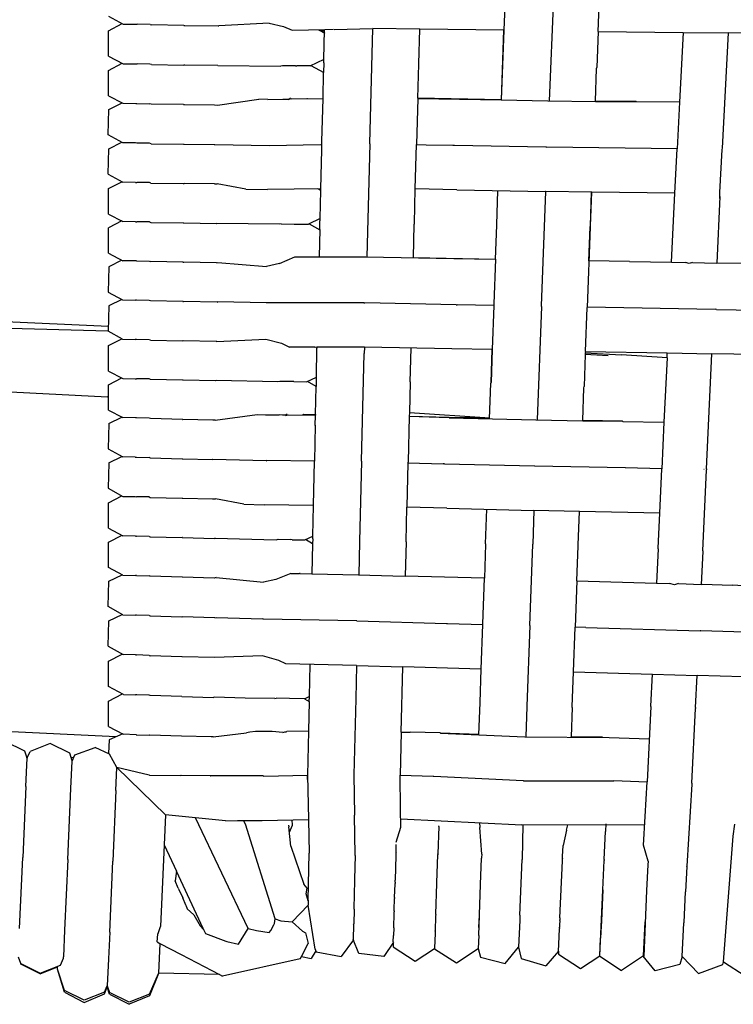
# Model space of a CAD drawing. Units: metres. Extents: x 2.06 to 8.35, y -1.77 to 2.31.
# Drawn here: x 7.36 to 7.48, y 1.06 to 1.23 of the extents above; entities that cross this region are included whole.
import ezdxf

# ---------------------------------------------------------------- set-up
doc = ezdxf.new("R2010")
doc.units = ezdxf.units.M
doc.layers.add('MOB_02', color=2, linetype='Continuous')

# ---------------------------------------------------------------- blocks, each defined once
blk = doc.blocks.new('4615CM_VISTA_02')
for p, q in [((-0.0718, 0.80694), (-0.07208, 0.79946)), ((-0.06442, 0.7876), (-0.06364, 0.80678)), ((-0.05624, 0.79927), (-0.05597, 0.80669)), ((-0.13855, 0.80181), (-0.13608, 0.80049)), ((-0.13854, 0.79937), (-0.13622, 0.80057)), ((-0.13608, 0.80049), (-0.13392, 0.80046)), ((-0.13392, 0.80046), (-0.13371, 0.80046)), ((-0.13156, 0.80043), (-0.13371, 0.80046)), ((-0.13156, 0.80043), (-0.13129, 0.80035)), ((-0.11152, 0.80067), (-0.11999, 0.80019)), ((-0.11152, 0.80067), (-0.10912, 0.8001)), ((-0.13853, 0.79511), (-0.13854, 0.79937)), ((-0.12585, 0.80028), (-0.13129, 0.80035)), ((-0.12585, 0.80028), (-0.12569, 0.80028)), ((-0.12569, 0.80028), (-0.12012, 0.80022)), ((-0.12012, 0.80022), (-0.11999, 0.80019)), ((-0.10912, 0.8001), (-0.10768, 0.79945)), ((-0.10768, 0.79945), (-0.10219, 0.79957)), ((-0.10324, 0.79954), (-0.10221, 0.79897)), ((-0.1022, 0.79932), (-0.10278, 0.79929)), ((-0.10234, 0.79463), (-0.10222, 0.79947)), ((-0.10222, 0.79947), (-0.10219, 0.79957)), ((-0.10219, 0.79957), (-0.10075, 0.79962)), ((-0.10064, 0.7996), (-0.09414, 0.79974)), ((-0.09465, 0.78046), (-0.09414, 0.79974)), ((-0.09414, 0.79974), (-0.0941, 0.79974)), ((-0.08624, 0.79963), (-0.0941, 0.79974)), ((-0.08639, 0.79385), (-0.08624, 0.79963)), ((-0.07213, 0.79946), (-0.08624, 0.79963)), ((-0.07213, 0.79946), (-0.07256, 0.7878)), ((-0.07252, 0.78775), (-0.07208, 0.79946)), ((-0.07213, 0.79946), (-0.07208, 0.79946)), ((-0.05624, 0.79927), (-0.05649, 0.79322)), ((-0.05628, 0.79927), (-0.05624, 0.79927)), ((-0.05624, 0.79927), (-0.042, 0.7991)), ((-0.042, 0.7991), (-0.04259, 0.78737)), ((-0.042, 0.7991), (-0.03436, 0.79902)), ((-0.03539, 0.77968), (-0.03436, 0.79902)), ((-0.02636, 0.79893), (-0.03436, 0.79902)), ((-0.13854, 0.79272), (-0.13624, 0.79391)), ((-0.13853, 0.79511), (-0.13609, 0.79384)), ((-0.13609, 0.79384), (-0.13394, 0.7938)), ((-0.13394, 0.7938), (-0.13373, 0.7938)), ((-0.10467, 0.79347), (-0.10231, 0.79462)), ((-0.10236, 0.79401), (-0.1024, 0.79236)), ((-0.10236, 0.79401), (-0.10233, 0.79404)), ((-0.10233, 0.79404), (-0.10234, 0.79463)), ((-0.08641, 0.79376), (-0.08639, 0.79385)), ((-0.13853, 0.78846), (-0.13854, 0.79272)), ((-0.13158, 0.79377), (-0.13373, 0.7938)), ((-0.13132, 0.79369), (-0.13158, 0.79377)), ((-0.13132, 0.79369), (-0.12588, 0.79362)), ((-0.12572, 0.79362), (-0.12588, 0.79362)), ((-0.12018, 0.79355), (-0.12572, 0.79362)), ((-0.12016, 0.79356), (-0.12018, 0.79355)), ((-0.12016, 0.79356), (-0.10957, 0.79343)), ((-0.10928, 0.79351), (-0.10957, 0.79343)), ((-0.10709, 0.79349), (-0.10928, 0.79351)), ((-0.10709, 0.79349), (-0.10687, 0.79349)), ((-0.10467, 0.79347), (-0.10687, 0.79349)), ((-0.10453, 0.79354), (-0.10237, 0.79235)), ((-0.10248, 0.78802), (-0.1024, 0.79236)), ((-0.08655, 0.78803), (-0.08641, 0.79376)), ((-0.05672, 0.78757), (-0.05653, 0.79303)), ((-0.05653, 0.79303), (-0.05649, 0.79322)), ((-0.13853, 0.78846), (-0.13611, 0.78719)), ((-0.13849, 0.78616), (-0.13625, 0.78727)), ((-0.13611, 0.78719), (-0.13396, 0.78716)), ((-0.12023, 0.78688), (-0.11328, 0.78789)), ((-0.11174, 0.78786), (-0.11328, 0.78789)), ((-0.11174, 0.78786), (-0.10926, 0.78791)), ((-0.10926, 0.78791), (-0.10899, 0.78789)), ((-0.10899, 0.78789), (-0.10882, 0.78791)), ((-0.10882, 0.78791), (-0.10812, 0.78793)), ((-0.10882, 0.78791), (-0.10825, 0.78783)), ((-0.10796, 0.78805), (-0.10825, 0.78783)), ((-0.1078, 0.78793), (-0.10825, 0.78783)), ((-0.1078, 0.78793), (-0.10248, 0.78802)), ((-0.10518, 0.78798), (-0.10512, 0.78802)), ((-0.10266, 0.78076), (-0.10248, 0.78802)), ((-0.08657, 0.788), (-0.08678, 0.78028)), ((-0.08655, 0.78803), (-0.08657, 0.788)), ((-0.08657, 0.788), (-0.07256, 0.78775)), ((-0.07256, 0.7878), (-0.08655, 0.78803)), ((-0.07256, 0.7878), (-0.07256, 0.78775)), ((-0.07256, 0.78775), (-0.06473, 0.78761)), ((-0.06473, 0.78761), (-0.05672, 0.78752)), ((-0.05676, 0.78752), (-0.05672, 0.78757)), ((-0.04985, 0.78747), (-0.05672, 0.78757)), ((-0.05672, 0.78757), (-0.05672, 0.78752)), ((-0.05672, 0.78752), (-0.04985, 0.78747)), ((-0.04985, 0.78747), (-0.0498, 0.78744)), ((-0.04259, 0.78737), (-0.0498, 0.78744)), ((-0.04259, 0.78737), (-0.04298, 0.77957)), ((-0.13858, 0.7819), (-0.13849, 0.78616)), ((-0.13396, 0.78716), (-0.13375, 0.78716)), ((-0.13375, 0.78716), (-0.1316, 0.78712)), ((-0.13134, 0.78704), (-0.1316, 0.78712)), ((-0.12591, 0.78697), (-0.13134, 0.78704)), ((-0.12591, 0.78697), (-0.12576, 0.78697)), ((-0.12576, 0.78697), (-0.12072, 0.78691)), ((-0.12072, 0.78691), (-0.12023, 0.78688)), ((-0.13613, 0.78056), (-0.13858, 0.7819)), ((-0.13849, 0.77954), (-0.13627, 0.78064)), ((-0.10269, 0.78026), (-0.10266, 0.78076)), ((-0.13858, 0.77528), (-0.13849, 0.77954)), ((-0.13398, 0.78053), (-0.13613, 0.78056)), ((-0.13377, 0.78052), (-0.13398, 0.78053)), ((-0.13163, 0.78049), (-0.13377, 0.78052)), ((-0.13138, 0.78041), (-0.13163, 0.78049)), ((-0.13138, 0.78041), (-0.12595, 0.78034)), ((-0.12595, 0.78034), (-0.1258, 0.78033)), ((-0.1258, 0.78033), (-0.12077, 0.78026)), ((-0.12077, 0.78026), (-0.12066, 0.78026)), ((-0.12066, 0.78026), (-0.1115, 0.78011)), ((-0.1115, 0.78011), (-0.11147, 0.78012)), ((-0.11147, 0.78012), (-0.10294, 0.78026)), ((-0.10294, 0.78026), (-0.10269, 0.78023)), ((-0.10285, 0.77284), (-0.10269, 0.77937)), ((-0.10269, 0.78023), (-0.10269, 0.78026)), ((-0.10269, 0.78023), (-0.10267, 0.78026)), ((-0.10269, 0.77923), (-0.10269, 0.78023)), ((-0.09465, 0.78041), (-0.09515, 0.76139)), ((-0.09465, 0.78041), (-0.09465, 0.78046)), ((-0.08699, 0.7728), (-0.08678, 0.78028)), ((-0.08678, 0.78028), (-0.08516, 0.78024)), ((-0.08516, 0.78024), (-0.08066, 0.78015)), ((-0.08066, 0.78015), (-0.08038, 0.78015)), ((-0.08038, 0.78015), (-0.06503, 0.77987)), ((-0.06503, 0.77987), (-0.06486, 0.77983)), ((-0.04298, 0.77957), (-0.06486, 0.77983)), ((-0.04335, 0.77212), (-0.04298, 0.77957)), ((-0.03579, 0.7722), (-0.03542, 0.77941)), ((-0.03542, 0.77941), (-0.03539, 0.77968)), ((-0.13858, 0.77528), (-0.13614, 0.77395)), ((-0.13854, 0.77286), (-0.13628, 0.77403)), ((-0.13853, 0.7686), (-0.13854, 0.77286)), ((-0.134, 0.77391), (-0.13614, 0.77395)), ((-0.134, 0.77391), (-0.13379, 0.77391)), ((-0.13164, 0.77387), (-0.13379, 0.77391)), ((-0.1314, 0.77379), (-0.13164, 0.77387)), ((-0.1314, 0.77379), (-0.12597, 0.77371)), ((-0.12597, 0.77371), (-0.12583, 0.77371)), ((-0.1207, 0.77364), (-0.12583, 0.77371)), ((-0.1207, 0.77364), (-0.12028, 0.77365)), ((-0.11546, 0.77277), (-0.12028, 0.77365)), ((-0.11546, 0.77277), (-0.11181, 0.77271)), ((-0.10285, 0.77284), (-0.11181, 0.77271)), ((-0.10285, 0.77254), (-0.10337, 0.77283)), ((-0.10299, 0.76783), (-0.10288, 0.77255)), ((-0.10288, 0.77255), (-0.10285, 0.77284)), ((-0.08713, 0.76699), (-0.08699, 0.7728)), ((-0.08002, 0.77266), (-0.08699, 0.7728)), ((-0.08002, 0.77266), (-0.06512, 0.77238)), ((-0.0733, 0.76676), (-0.07309, 0.77253)), ((-0.0733, 0.76676), (-0.07313, 0.77253)), ((-0.06577, 0.7532), (-0.06503, 0.77239)), ((-0.06503, 0.77239), (-0.06512, 0.77238)), ((-0.05737, 0.77228), (-0.06503, 0.77239)), ((-0.05756, 0.76663), (-0.05734, 0.77228)), ((-0.05756, 0.76663), (-0.05737, 0.77228)), ((-0.05734, 0.77228), (-0.05737, 0.77228)), ((-0.04335, 0.77212), (-0.05734, 0.77228)), ((-0.04392, 0.7605), (-0.04335, 0.77212)), ((-0.03582, 0.77154), (-0.03631, 0.76036)), ((-0.03584, 0.77119), (-0.03579, 0.7722)), ((-0.13628, 0.76743), (-0.13854, 0.76626)), ((-0.13853, 0.7686), (-0.13614, 0.76736)), ((-0.134, 0.76731), (-0.13614, 0.76736)), ((-0.10297, 0.76784), (-0.10494, 0.76689)), ((-0.10303, 0.76597), (-0.103, 0.76746)), ((-0.103, 0.76746), (-0.10298, 0.76753)), ((-0.10298, 0.76753), (-0.10299, 0.76783)), ((-0.13853, 0.762), (-0.13854, 0.76626)), ((-0.134, 0.76731), (-0.1338, 0.76731)), ((-0.13165, 0.76727), (-0.1338, 0.76731)), ((-0.13165, 0.76727), (-0.13141, 0.7672)), ((-0.13141, 0.7672), (-0.12599, 0.76711)), ((-0.12599, 0.76711), (-0.12586, 0.76711)), ((-0.12586, 0.76711), (-0.12037, 0.76702)), ((-0.12037, 0.76702), (-0.12032, 0.76703)), ((-0.10982, 0.76687), (-0.12032, 0.76703)), ((-0.10952, 0.76695), (-0.10982, 0.76687)), ((-0.10952, 0.76695), (-0.10734, 0.76692)), ((-0.10734, 0.76692), (-0.10712, 0.76692)), ((-0.10712, 0.76692), (-0.10494, 0.76689)), ((-0.1048, 0.76696), (-0.10301, 0.76596)), ((-0.10303, 0.76597), (-0.10312, 0.76139)), ((-0.08728, 0.76131), (-0.08715, 0.76686)), ((-0.08715, 0.76686), (-0.08713, 0.76699)), ((-0.07334, 0.76672), (-0.07354, 0.76104)), ((-0.07334, 0.76672), (-0.0733, 0.76676)), ((-0.0576, 0.76646), (-0.05813, 0.75292)), ((-0.0578, 0.76074), (-0.0576, 0.76646)), ((-0.0576, 0.76646), (-0.05756, 0.76663)), ((-0.13853, 0.762), (-0.13615, 0.76076)), ((-0.13629, 0.76083), (-0.13849, 0.75974)), ((-0.13401, 0.76072), (-0.13615, 0.76076)), ((-0.10982, 0.7603), (-0.10722, 0.76139)), ((-0.10722, 0.76139), (-0.09529, 0.7614)), ((-0.09529, 0.7614), (-0.0805, 0.76112)), ((-0.0873, 0.76125), (-0.08728, 0.76131)), ((-0.08728, 0.76131), (-0.07354, 0.76104)), ((-0.0805, 0.76112), (-0.07354, 0.76104)), ((-0.07351, 0.76101), (-0.07378, 0.75351)), ((-0.07354, 0.76104), (-0.07351, 0.76101)), ((-0.07351, 0.76104), (-0.07354, 0.76104)), ((-0.0578, 0.76074), (-0.05782, 0.76074)), ((-0.051, 0.76062), (-0.0578, 0.76074)), ((-0.13849, 0.75974), (-0.13857, 0.75548)), ((-0.13381, 0.76071), (-0.13401, 0.76072)), ((-0.13381, 0.76071), (-0.13167, 0.76067)), ((-0.13167, 0.76067), (-0.13143, 0.7606)), ((-0.12602, 0.76051), (-0.13143, 0.7606)), ((-0.12602, 0.76051), (-0.1259, 0.76051)), ((-0.12041, 0.76041), (-0.1259, 0.76051)), ((-0.12041, 0.76041), (-0.12014, 0.76046)), ((-0.12014, 0.76046), (-0.112, 0.7598)), ((-0.10982, 0.7603), (-0.112, 0.7598)), ((-0.05098, 0.76062), (-0.051, 0.76062)), ((-0.05098, 0.76062), (-0.04392, 0.7605)), ((-0.04392, 0.7605), (-0.04158, 0.76046)), ((-0.04095, 0.76027), (-0.04158, 0.76046)), ((-0.04042, 0.76043), (-0.04095, 0.76027)), ((-0.04042, 0.76043), (-0.03638, 0.76036)), ((-0.03021, 0.76026), (-0.03638, 0.76036)), ((-0.13857, 0.75548), (-0.13616, 0.75417)), ((-0.13629, 0.75424), (-0.13849, 0.75316)), ((-0.13616, 0.75417), (-0.13402, 0.75412)), ((-0.13382, 0.75412), (-0.13402, 0.75412)), ((-0.13169, 0.75407), (-0.13382, 0.75412)), ((-0.13849, 0.75316), (-0.13858, 0.7489)), ((-0.13146, 0.754), (-0.13169, 0.75407)), ((-0.12605, 0.7539), (-0.13146, 0.754)), ((-0.12605, 0.7539), (-0.12593, 0.7539)), ((-0.12029, 0.7538), (-0.12593, 0.7539)), ((-0.12029, 0.7538), (-0.12018, 0.75383)), ((-0.11205, 0.75369), (-0.12018, 0.75383)), ((-0.09561, 0.7537), (-0.11205, 0.75369)), ((-0.09561, 0.7537), (-0.09547, 0.75366)), ((-0.0801, 0.75337), (-0.09547, 0.75366)), ((-0.0801, 0.75337), (-0.07997, 0.75336)), ((-0.07377, 0.75326), (-0.07997, 0.75336)), ((-0.07377, 0.75326), (-0.07405, 0.74582)), ((-0.07378, 0.75351), (-0.07377, 0.75326)), ((-0.06577, 0.75306), (-0.06648, 0.73402)), ((-0.06577, 0.75306), (-0.06577, 0.7532)), ((-0.05839, 0.74553), (-0.05813, 0.75292)), ((-0.05812, 0.75301), (-0.03659, 0.75262)), ((-0.03638, 0.75256), (-0.03659, 0.75262)), ((-0.03638, 0.75256), (-0.015, 0.75217)), ((-0.13858, 0.7489), (-0.15774, 0.74942)), ((-0.13856, 0.74972), (-0.15714, 0.75056)), ((-0.13616, 0.74758), (-0.13858, 0.7489)), ((-0.13854, 0.74649), (-0.1363, 0.74765)), ((-0.13616, 0.74758), (-0.13403, 0.74753)), ((-0.13383, 0.74753), (-0.13403, 0.74753)), ((-0.1317, 0.74748), (-0.13383, 0.74753)), ((-0.12034, 0.74718), (-0.11211, 0.74759)), ((-0.11211, 0.74759), (-0.10946, 0.74689)), ((-0.13853, 0.74223), (-0.13854, 0.74649)), ((-0.13147, 0.74741), (-0.1317, 0.74748)), ((-0.13147, 0.74741), (-0.12607, 0.7473)), ((-0.12596, 0.7473), (-0.12607, 0.7473)), ((-0.12043, 0.7472), (-0.12596, 0.7473)), ((-0.12034, 0.74718), (-0.12043, 0.7472)), ((-0.10946, 0.74689), (-0.1081, 0.74625)), ((-0.10387, 0.74624), (-0.1081, 0.74625)), ((-0.10383, 0.7462), (-0.10387, 0.74624)), ((-0.10352, 0.74624), (-0.10383, 0.7462)), ((-0.10361, 0.74118), (-0.1035, 0.74608)), ((-0.10357, 0.7461), (-0.10348, 0.7461)), ((-0.10352, 0.74624), (-0.10348, 0.74621)), ((-0.09554, 0.74622), (-0.10352, 0.74624)), ((-0.10348, 0.74621), (-0.1035, 0.74624)), ((-0.1035, 0.74608), (-0.10348, 0.7461)), ((-0.10348, 0.7461), (-0.10348, 0.74621)), ((-0.09554, 0.74622), (-0.09557, 0.74518)), ((-0.08085, 0.74594), (-0.09554, 0.74622)), ((-0.08784, 0.74041), (-0.0877, 0.74607)), ((-0.07405, 0.74582), (-0.08085, 0.74594)), ((-0.09602, 0.7271), (-0.09557, 0.74518)), ((-0.07405, 0.74582), (-0.07425, 0.74029)), ((-0.07425, 0.74029), (-0.07408, 0.74582)), ((-0.05843, 0.74503), (-0.05861, 0.73961)), ((-0.05842, 0.74526), (-0.05843, 0.74503)), ((-0.0546, 0.74479), (-0.05843, 0.74503)), ((-0.05839, 0.74553), (-0.05842, 0.74526)), ((-0.05842, 0.74526), (-0.05235, 0.74493)), ((-0.05839, 0.74553), (-0.04465, 0.74528)), ((-0.04469, 0.74446), (-0.05235, 0.74493)), ((-0.04469, 0.74446), (-0.0452, 0.73361)), ((-0.04469, 0.74446), (-0.04465, 0.74528)), ((-0.04465, 0.74528), (-0.03713, 0.74513)), ((-0.03804, 0.72581), (-0.03713, 0.74513)), ((-0.02919, 0.74499), (-0.03713, 0.74513)), ((-0.13854, 0.7399), (-0.13629, 0.74106)), ((-0.13853, 0.74223), (-0.13615, 0.74099)), ((-0.13615, 0.74099), (-0.13403, 0.74094)), ((-0.13403, 0.74094), (-0.13383, 0.74094)), ((-0.1317, 0.74089), (-0.13383, 0.74094)), ((-0.13148, 0.74082), (-0.1317, 0.74089)), ((-0.10524, 0.74041), (-0.10361, 0.74118)), ((-0.10361, 0.74065), (-0.10361, 0.74118)), ((-0.13853, 0.73564), (-0.13854, 0.7399)), ((-0.12609, 0.74071), (-0.13148, 0.74082)), ((-0.12599, 0.74071), (-0.12609, 0.74071)), ((-0.12054, 0.7406), (-0.12599, 0.74071)), ((-0.12046, 0.74061), (-0.12054, 0.7406)), ((-0.11009, 0.7404), (-0.12046, 0.74061)), ((-0.10977, 0.74049), (-0.11009, 0.7404)), ((-0.10762, 0.74045), (-0.10977, 0.74049)), ((-0.1074, 0.74045), (-0.10762, 0.74045)), ((-0.1074, 0.74045), (-0.10524, 0.74041)), ((-0.10363, 0.73963), (-0.1051, 0.74047)), ((-0.10375, 0.7349), (-0.10363, 0.73963)), ((-0.10362, 0.74063), (-0.10363, 0.73963)), ((-0.10362, 0.74063), (-0.10361, 0.74065)), ((-0.08785, 0.74036), (-0.08798, 0.73524)), ((-0.08784, 0.74041), (-0.08785, 0.74036)), ((-0.07449, 0.73422), (-0.07428, 0.74019)), ((-0.07425, 0.74029), (-0.07428, 0.74019)), ((-0.05883, 0.73393), (-0.05864, 0.7394)), ((-0.05864, 0.7394), (-0.05861, 0.73961)), ((-0.16256, 0.73909), (-0.13869, 0.73791)), ((-0.13853, 0.73788), (-0.13869, 0.73791)), ((-0.13853, 0.73564), (-0.13614, 0.7344)), ((-0.13848, 0.73339), (-0.13628, 0.73447)), ((-0.13402, 0.73435), (-0.13614, 0.7344)), ((-0.13383, 0.73434), (-0.13402, 0.73435)), ((-0.13171, 0.73429), (-0.13383, 0.73434)), ((-0.13149, 0.73423), (-0.13171, 0.73429)), ((-0.12059, 0.73397), (-0.11353, 0.73492)), ((-0.11353, 0.73492), (-0.11217, 0.73489)), ((-0.11217, 0.73489), (-0.10988, 0.73487)), ((-0.10882, 0.73477), (-0.10988, 0.73487)), ((-0.10932, 0.73487), (-0.10869, 0.73487)), ((-0.10852, 0.73499), (-0.10882, 0.73477)), ((-0.10882, 0.73477), (-0.10837, 0.73486)), ((-0.10876, 0.73495), (-0.10858, 0.73495)), ((-0.10837, 0.73486), (-0.10376, 0.73483)), ((-0.10582, 0.73492), (-0.10587, 0.73485)), ((-0.10585, 0.73492), (-0.10576, 0.73492)), ((-0.10578, 0.73494), (-0.10582, 0.73492)), ((-0.10576, 0.73492), (-0.10375, 0.7349)), ((-0.10378, 0.73309), (-0.10376, 0.73483)), ((-0.10375, 0.7349), (-0.10376, 0.73483)), ((-0.08799, 0.73457), (-0.08819, 0.72695)), ((-0.08798, 0.73524), (-0.08799, 0.7346)), ((-0.08129, 0.73444), (-0.08799, 0.7346)), ((-0.08799, 0.7346), (-0.08799, 0.73457)), ((-0.08128, 0.73439), (-0.08799, 0.73457)), ((-0.08798, 0.73524), (-0.07448, 0.73437)), ((-0.07448, 0.73429), (-0.08129, 0.73444)), ((-0.08128, 0.73439), (-0.06671, 0.73403)), ((-0.13848, 0.73339), (-0.13859, 0.72914)), ((-0.12611, 0.73411), (-0.13149, 0.73423)), ((-0.12611, 0.73411), (-0.12602, 0.73411)), ((-0.12103, 0.734), (-0.12602, 0.73411)), ((-0.12059, 0.73397), (-0.12103, 0.734)), ((-0.10378, 0.73315), (-0.10392, 0.7271)), ((-0.06671, 0.73403), (-0.05885, 0.73387)), ((-0.05885, 0.73387), (-0.05883, 0.73393)), ((-0.05885, 0.73387), (-0.05215, 0.73378)), ((-0.05215, 0.73378), (-0.05883, 0.73393)), ((-0.0521, 0.73374), (-0.05215, 0.73378)), ((-0.0521, 0.73374), (-0.0452, 0.73361)), ((-0.0452, 0.73361), (-0.04556, 0.72582)), ((-0.13859, 0.72914), (-0.13615, 0.72779)), ((-0.13848, 0.72679), (-0.13628, 0.72786)), ((-0.13403, 0.72774), (-0.13615, 0.72779)), ((-0.13403, 0.72774), (-0.13384, 0.72774)), ((-0.13384, 0.72774), (-0.13172, 0.72768)), ((-0.13151, 0.72762), (-0.13172, 0.72768)), ((-0.13848, 0.72679), (-0.13859, 0.72253)), ((-0.13151, 0.72762), (-0.12614, 0.72749)), ((-0.12614, 0.72749), (-0.12605, 0.72749)), ((-0.12605, 0.72749), (-0.12107, 0.72738)), ((-0.12101, 0.72738), (-0.12107, 0.72738)), ((-0.11206, 0.72714), (-0.12101, 0.72738)), ((-0.11206, 0.72714), (-0.11191, 0.72718)), ((-0.10392, 0.7271), (-0.11191, 0.72718)), ((-0.10408, 0.71966), (-0.10392, 0.7271)), ((-0.09602, 0.72707), (-0.09635, 0.71358)), ((-0.09602, 0.72707), (-0.09602, 0.7271)), ((-0.08821, 0.72682), (-0.08838, 0.71936)), ((-0.08819, 0.72695), (-0.08821, 0.72682)), ((-0.08821, 0.72682), (-0.08231, 0.72666)), ((-0.08207, 0.72666), (-0.08231, 0.72666)), ((-0.08207, 0.72666), (-0.06698, 0.72628)), ((-0.06689, 0.72625), (-0.06698, 0.72628)), ((-0.05173, 0.72595), (-0.06689, 0.72625)), ((-0.05164, 0.72594), (-0.05173, 0.72595)), ((-0.04556, 0.72582), (-0.05164, 0.72594)), ((-0.0459, 0.71836), (-0.04556, 0.72582)), ((-0.03867, 0.71205), (-0.03804, 0.72564)), ((-0.03845, 0.72568), (-0.03849, 0.72568)), ((-0.03804, 0.72581), (-0.03804, 0.72564)), ((-0.13859, 0.72253), (-0.13614, 0.72118)), ((-0.13854, 0.72008), (-0.13628, 0.72126)), ((-0.13614, 0.72118), (-0.13403, 0.72113)), ((-0.13403, 0.72113), (-0.13384, 0.72112)), ((-0.13172, 0.72107), (-0.13384, 0.72112)), ((-0.13172, 0.72107), (-0.13151, 0.72101)), ((-0.13853, 0.71582), (-0.13854, 0.72008)), ((-0.13151, 0.72101), (-0.12616, 0.72088)), ((-0.12616, 0.72088), (-0.12607, 0.72087)), ((-0.12607, 0.72087), (-0.12105, 0.72075)), ((-0.12105, 0.72075), (-0.12057, 0.72076)), ((-0.11582, 0.71984), (-0.12057, 0.72076)), ((-0.11582, 0.71984), (-0.11237, 0.71974)), ((-0.10408, 0.71966), (-0.11237, 0.71974)), ((-0.10421, 0.71447), (-0.1041, 0.71963)), ((-0.1041, 0.71963), (-0.10408, 0.71966)), ((-0.08852, 0.71356), (-0.08838, 0.71936)), ((-0.0817, 0.71917), (-0.08838, 0.71936)), ((-0.0817, 0.71917), (-0.06714, 0.7188)), ((-0.07518, 0.7132), (-0.07498, 0.719)), ((-0.06704, 0.7188), (-0.06724, 0.71314)), ((-0.05942, 0.71864), (-0.06714, 0.7188)), ((-0.05961, 0.71301), (-0.05942, 0.71864)), ((-0.0459, 0.71836), (-0.05942, 0.71864)), ((-0.04617, 0.7125), (-0.0459, 0.71836)), ((-0.13854, 0.71346), (-0.13626, 0.71464)), ((-0.13853, 0.71582), (-0.13612, 0.71457)), ((-0.13402, 0.71451), (-0.13612, 0.71457)), ((-0.13402, 0.71451), (-0.13383, 0.71451)), ((-0.13172, 0.71445), (-0.13383, 0.71451)), ((-0.13172, 0.71445), (-0.13151, 0.71439)), ((-0.10557, 0.71385), (-0.10421, 0.71447)), ((-0.10421, 0.71416), (-0.10421, 0.71447)), ((-0.13853, 0.7092), (-0.13854, 0.71346)), ((-0.13151, 0.71439), (-0.12617, 0.71425)), ((-0.12609, 0.71425), (-0.12617, 0.71425)), ((-0.12609, 0.71425), (-0.12071, 0.71411)), ((-0.1206, 0.71413), (-0.12071, 0.71411)), ((-0.1206, 0.71413), (-0.11038, 0.71387)), ((-0.11038, 0.71387), (-0.11003, 0.71396)), ((-0.11003, 0.71396), (-0.10793, 0.71391)), ((-0.10769, 0.7139), (-0.10793, 0.71391)), ((-0.10769, 0.7139), (-0.10557, 0.71385)), ((-0.10423, 0.71321), (-0.10543, 0.71391)), ((-0.10423, 0.71321), (-0.10434, 0.70816)), ((-0.10422, 0.71406), (-0.10423, 0.71321)), ((-0.10422, 0.71406), (-0.10421, 0.71416)), ((-0.09635, 0.71352), (-0.09649, 0.70802)), ((-0.09635, 0.71358), (-0.09635, 0.71352)), ((-0.08853, 0.71352), (-0.08867, 0.70779)), ((-0.08852, 0.71356), (-0.08853, 0.71352)), ((-0.07521, 0.71313), (-0.07538, 0.70743)), ((-0.07518, 0.7132), (-0.07521, 0.71313)), ((-0.06773, 0.6995), (-0.06725, 0.71308)), ((-0.06725, 0.71308), (-0.06724, 0.71314)), ((-0.05983, 0.70699), (-0.05963, 0.71284)), ((-0.05963, 0.71284), (-0.05961, 0.71301)), ((-0.04617, 0.71236), (-0.04644, 0.70662)), ((-0.04617, 0.71236), (-0.04617, 0.7125)), ((-0.03867, 0.71191), (-0.03893, 0.70639)), ((-0.03867, 0.71205), (-0.03867, 0.71191)), ((-0.1361, 0.70793), (-0.13853, 0.7092)), ((-0.13846, 0.70694), (-0.13624, 0.708)), ((-0.1361, 0.70793), (-0.134, 0.70788)), ((-0.13382, 0.70787), (-0.134, 0.70788)), ((-0.13382, 0.70787), (-0.13171, 0.70781)), ((-0.13152, 0.70775), (-0.13171, 0.70781)), ((-0.10791, 0.70823), (-0.11043, 0.70722)), ((-0.10791, 0.70823), (-0.10646, 0.70821)), ((-0.10632, 0.7082), (-0.10646, 0.70821)), ((-0.10632, 0.7082), (-0.10434, 0.70816)), ((-0.10434, 0.70816), (-0.09652, 0.70802)), ((-0.09652, 0.70802), (-0.09074, 0.70785)), ((-0.09074, 0.70785), (-0.08867, 0.70779)), ((-0.1386, 0.70268), (-0.13846, 0.70694)), ((-0.12618, 0.70761), (-0.13152, 0.70775)), ((-0.12612, 0.70761), (-0.12618, 0.70761)), ((-0.12076, 0.70746), (-0.12612, 0.70761)), ((-0.12043, 0.70752), (-0.12076, 0.70746)), ((-0.12043, 0.70752), (-0.11248, 0.70678)), ((-0.11043, 0.70722), (-0.11248, 0.70678)), ((-0.08207, 0.7076), (-0.08867, 0.70779)), ((-0.07538, 0.70743), (-0.08207, 0.7076)), ((-0.07564, 0.69979), (-0.07538, 0.70743)), ((-0.05983, 0.70699), (-0.06013, 0.69923)), ((-0.05983, 0.70699), (-0.04644, 0.70662)), ((-0.04644, 0.70662), (-0.04428, 0.70656)), ((-0.04345, 0.70631), (-0.04428, 0.70656)), ((-0.04277, 0.70652), (-0.04345, 0.70631)), ((-0.04277, 0.70652), (-0.03893, 0.70639)), ((-0.03893, 0.70639), (-0.03878, 0.70641)), ((-0.03878, 0.70641), (-0.03372, 0.70626)), ((-0.03181, 0.70613), (-0.03372, 0.70626)), ((-0.1361, 0.70127), (-0.1386, 0.70268)), ((-0.13845, 0.70029), (-0.13623, 0.70135)), ((-0.1361, 0.70127), (-0.13401, 0.70121)), ((-0.13382, 0.70121), (-0.13401, 0.70121)), ((-0.13172, 0.70115), (-0.13382, 0.70121)), ((-0.13861, 0.69603), (-0.13845, 0.70029)), ((-0.13172, 0.70115), (-0.13153, 0.70109)), ((-0.13153, 0.70109), (-0.12621, 0.70094)), ((-0.12621, 0.70094), (-0.12615, 0.70093)), ((-0.12065, 0.70078), (-0.12615, 0.70093)), ((-0.12065, 0.70078), (-0.12046, 0.70082)), ((-0.12046, 0.70082), (-0.11259, 0.70059)), ((-0.1125, 0.70056), (-0.11259, 0.70059)), ((-0.09686, 0.70027), (-0.1125, 0.70056)), ((-0.09682, 0.70026), (-0.09686, 0.70027)), ((-0.09682, 0.70026), (-0.08176, 0.69981)), ((-0.08176, 0.69981), (-0.08156, 0.69981)), ((-0.08156, 0.69981), (-0.07563, 0.69964)), ((-0.07591, 0.69216), (-0.07563, 0.69964)), ((-0.07563, 0.69964), (-0.07564, 0.69979)), ((-0.06773, 0.69946), (-0.06822, 0.68593)), ((-0.06773, 0.6995), (-0.06773, 0.69946)), ((-0.0604, 0.69171), (-0.06013, 0.69923)), ((-0.05833, 0.69916), (-0.06013, 0.69923)), ((-0.05833, 0.69916), (-0.03912, 0.69861)), ((-0.039, 0.69858), (-0.03912, 0.69861)), ((-0.01818, 0.69797), (-0.039, 0.69858)), ((-0.13861, 0.69603), (-0.13608, 0.6946)), ((-0.13854, 0.69348), (-0.13622, 0.69468)), ((-0.134, 0.69454), (-0.13608, 0.6946)), ((-0.13852, 0.68922), (-0.13854, 0.69348)), ((-0.134, 0.69454), (-0.13382, 0.69454)), ((-0.13172, 0.69447), (-0.13382, 0.69454)), ((-0.13172, 0.69447), (-0.13154, 0.69441)), ((-0.12622, 0.69425), (-0.13154, 0.69441)), ((-0.12617, 0.69425), (-0.12622, 0.69425)), ((-0.1207, 0.69409), (-0.12617, 0.69425)), ((-0.11267, 0.69441), (-0.1207, 0.69409)), ((-0.10993, 0.69362), (-0.11267, 0.69441)), ((-0.10875, 0.69303), (-0.10993, 0.69362)), ((-0.09689, 0.69278), (-0.10875, 0.69303)), ((-0.10468, 0.69294), (-0.10481, 0.68756)), ((-0.09686, 0.69278), (-0.09699, 0.68718)), ((-0.09689, 0.69278), (-0.08905, 0.69255)), ((-0.08934, 0.68159), (-0.08905, 0.69255)), ((-0.07591, 0.69216), (-0.08905, 0.69255)), ((-0.0761, 0.68658), (-0.07591, 0.69216)), ((-0.06062, 0.6858), (-0.0604, 0.69171)), ((-0.0604, 0.69171), (-0.04714, 0.69132)), ((-0.04739, 0.68591), (-0.04714, 0.69132)), ((-0.04714, 0.69132), (-0.03964, 0.6911)), ((-0.0399, 0.68569), (-0.03964, 0.6911)), ((-0.03187, 0.69087), (-0.03964, 0.6911)), ((-0.13854, 0.68677), (-0.13618, 0.68799)), ((-0.13604, 0.68792), (-0.13852, 0.68922)), ((-0.13853, 0.68251), (-0.13854, 0.68677)), ((-0.13604, 0.68792), (-0.13397, 0.68785)), ((-0.13379, 0.68785), (-0.13397, 0.68785)), ((-0.13171, 0.68778), (-0.13379, 0.68785)), ((-0.13152, 0.68772), (-0.13171, 0.68778)), ((-0.12623, 0.68757), (-0.13152, 0.68772)), ((-0.12619, 0.68757), (-0.12623, 0.68757)), ((-0.12619, 0.68757), (-0.12089, 0.68741)), ((-0.12076, 0.68743), (-0.12089, 0.68741)), ((-0.11558, 0.6873), (-0.12076, 0.68743)), ((-0.11056, 0.6872), (-0.11558, 0.6873)), ((-0.11056, 0.6872), (-0.11035, 0.68726)), ((-0.1081, 0.68722), (-0.11035, 0.68726)), ((-0.10562, 0.68718), (-0.1081, 0.68722)), ((-0.10562, 0.68718), (-0.10481, 0.68756)), ((-0.10562, 0.68718), (-0.10483, 0.68672)), ((-0.10483, 0.68672), (-0.10494, 0.68172)), ((-0.10483, 0.68672), (-0.10482, 0.68708)), ((-0.10482, 0.68708), (-0.10481, 0.68713)), ((-0.10481, 0.68756), (-0.10481, 0.68713)), ((-0.09699, 0.68718), (-0.09731, 0.6744)), ((-0.0763, 0.68114), (-0.0761, 0.68658)), ((-0.06822, 0.68588), (-0.06842, 0.6808)), ((-0.06822, 0.68593), (-0.06822, 0.68588)), ((-0.06063, 0.68571), (-0.06081, 0.68077)), ((-0.06063, 0.68571), (-0.06062, 0.6858)), ((-0.04739, 0.68587), (-0.04801, 0.67325)), ((-0.04739, 0.68587), (-0.04739, 0.68591)), ((-0.04053, 0.67301), (-0.03991, 0.68557)), ((-0.0399, 0.68569), (-0.03991, 0.68557)), ((-0.13726, 0.68077), (-0.16961, 0.68236)), ((-0.13853, 0.68251), (-0.13605, 0.68122)), ((-0.12095, 0.68079), (-0.11536, 0.68148)), ((-0.11481, 0.68155), (-0.11536, 0.68148)), ((-0.11385, 0.68167), (-0.11481, 0.68155)), ((-0.11272, 0.68166), (-0.11385, 0.68167)), ((-0.11105, 0.68167), (-0.11272, 0.68166)), ((-0.10926, 0.68152), (-0.11105, 0.68167)), ((-0.10926, 0.68152), (-0.10891, 0.68162)), ((-0.10891, 0.68162), (-0.10889, 0.68165)), ((-0.10889, 0.68165), (-0.10877, 0.68162)), ((-0.10877, 0.68162), (-0.10867, 0.68164)), ((-0.10867, 0.68164), (-0.10859, 0.68169)), ((-0.10494, 0.68172), (-0.10859, 0.68169)), ((-0.10494, 0.68172), (-0.10511, 0.67433)), ((-0.08934, 0.68159), (-0.08953, 0.67433)), ((-0.08934, 0.68159), (-0.08787, 0.68155)), ((-0.0828, 0.68145), (-0.08787, 0.68155)), ((-0.08277, 0.68143), (-0.0828, 0.68145)), ((-0.08277, 0.68143), (-0.06859, 0.6808)), ((-0.0763, 0.68118), (-0.08277, 0.68143)), ((-0.1526, 0.67836), (-0.15588, 0.68)), ((-0.1384, 0.68026), (-0.13854, 0.67796)), ((-0.13614, 0.68127), (-0.1384, 0.68026)), ((-0.13391, 0.68115), (-0.13605, 0.68122)), ((-0.13391, 0.68115), (-0.1338, 0.68115)), ((-0.1338, 0.68115), (-0.13167, 0.68108)), ((-0.13158, 0.68105), (-0.13167, 0.68108)), ((-0.12627, 0.68091), (-0.13158, 0.68105)), ((-0.12624, 0.68091), (-0.12627, 0.68091)), ((-0.1213, 0.68081), (-0.12624, 0.68091)), ((-0.12095, 0.68079), (-0.1213, 0.68081)), ((-0.06859, 0.6808), (-0.05438, 0.6807)), ((-0.06082, 0.68075), (-0.06081, 0.68077)), ((-0.05554, 0.68071), (-0.06081, 0.68077)), ((-0.05438, 0.6807), (-0.04766, 0.68045)), ((-0.15225, 0.67739), (-0.1526, 0.67836)), ((-0.15216, 0.67739), (-0.15172, 0.67832)), ((-0.14832, 0.67967), (-0.15172, 0.67832)), ((-0.14504, 0.67803), (-0.14832, 0.67967)), ((-0.14417, 0.67775), (-0.14077, 0.67901)), ((-0.13836, 0.67787), (-0.14077, 0.67901)), ((-0.15242, 0.67245), (-0.15221, 0.67719)), ((-0.1522, 0.67723), (-0.15225, 0.67739)), ((-0.15223, 0.67723), (-0.15216, 0.67739)), ((-0.15221, 0.67719), (-0.15223, 0.67723)), ((-0.15221, 0.67719), (-0.15221, 0.67727)), ((-0.15221, 0.67727), (-0.15221, 0.67719)), ((-0.14462, 0.67678), (-0.14504, 0.67803)), ((-0.14486, 0.67212), (-0.14466, 0.6767)), ((-0.1448, 0.67731), (-0.14435, 0.67736)), ((-0.14466, 0.6767), (-0.14417, 0.67775)), ((-0.13713, 0.67563), (-0.13836, 0.67787)), ((-0.13729, 0.67179), (-0.13713, 0.67563)), ((-0.12895, 0.66768), (-0.13713, 0.67563)), ((-0.1317, 0.67435), (-0.13713, 0.67563)), ((-0.13167, 0.67436), (-0.1317, 0.67435)), ((-0.13167, 0.67436), (-0.12639, 0.67428)), ((-0.12633, 0.67428), (-0.12639, 0.67428)), ((-0.12144, 0.67426), (-0.12633, 0.67428)), ((-0.12144, 0.67426), (-0.1214, 0.67426)), ((-0.11255, 0.67423), (-0.1214, 0.67426)), ((-0.11255, 0.67423), (-0.11243, 0.6742)), ((-0.11243, 0.6742), (-0.10511, 0.67433)), ((-0.10509, 0.67364), (-0.10511, 0.67433)), ((-0.10511, 0.67433), (-0.10493, 0.66688)), ((-0.09731, 0.6744), (-0.09719, 0.66763)), ((-0.08953, 0.67433), (-0.08398, 0.67419)), ((-0.08945, 0.66863), (-0.08953, 0.67433)), ((-0.08398, 0.67419), (-0.08385, 0.67419)), ((-0.08385, 0.67419), (-0.06887, 0.67344)), ((-0.0688, 0.67342), (-0.06887, 0.67344)), ((-0.0688, 0.67342), (-0.05392, 0.67338)), ((-0.05392, 0.67338), (-0.05365, 0.67338)), ((-0.04801, 0.67318), (-0.05365, 0.67338)), ((-0.04836, 0.66739), (-0.04801, 0.67325)), ((-0.15242, 0.67245), (-0.15294, 0.66054)), ((-0.14538, 0.66021), (-0.14486, 0.67212)), ((-0.13729, 0.67179), (-0.13781, 0.65988)), ((-0.04052, 0.67285), (-0.04136, 0.65909)), ((-0.04053, 0.67301), (-0.04052, 0.67285)), ((-0.08941, 0.66562), (-0.08945, 0.66863)), ((-0.12895, 0.66768), (-0.12917, 0.66265)), ((-0.11887, 0.6667), (-0.12895, 0.66768)), ((-0.11504, 0.64857), (-0.12391, 0.66719)), ((-0.11887, 0.6667), (-0.11687, 0.66671)), ((-0.11687, 0.66671), (-0.11584, 0.66672)), ((-0.11584, 0.66672), (-0.11269, 0.66673)), ((-0.11554, 0.66609), (-0.11584, 0.66672)), ((-0.11269, 0.66673), (-0.10493, 0.66688)), ((-0.10762, 0.66597), (-0.10768, 0.66683)), ((-0.10493, 0.66688), (-0.1048, 0.66122)), ((-0.09719, 0.66759), (-0.09719, 0.66763)), ((-0.09707, 0.66098), (-0.09719, 0.66759)), ((-0.08943, 0.66704), (-0.06906, 0.66603)), ((-0.04864, 0.6626), (-0.04836, 0.66739)), ((-0.11052, 0.6502), (-0.11554, 0.66609)), ((-0.10831, 0.66594), (-0.10823, 0.66567)), ((-0.10789, 0.66243), (-0.10823, 0.66567)), ((-0.10814, 0.66475), (-0.10762, 0.66597)), ((-0.09017, 0.66308), (-0.08941, 0.66562)), ((-0.08305, 0.66574), (-0.08321, 0.66116)), ((-0.08304, 0.66579), (-0.08305, 0.66583)), ((-0.08305, 0.66574), (-0.08304, 0.66579)), ((-0.07618, 0.66638), (-0.07612, 0.66556)), ((-0.07583, 0.66106), (-0.07612, 0.66556)), ((-0.04845, 0.66596), (-0.06906, 0.66603)), ((-0.06889, 0.66603), (-0.06903, 0.66026)), ((-0.06155, 0.66513), (-0.06213, 0.66256)), ((-0.06155, 0.66513), (-0.06135, 0.666)), ((-0.05525, 0.66019), (-0.05503, 0.66486)), ((-0.05502, 0.66491), (-0.05503, 0.66486)), ((-0.05497, 0.66619), (-0.05502, 0.66496)), ((-0.05502, 0.66496), (-0.05502, 0.66491)), ((-0.0336, 0.66413), (-0.03328, 0.66614)), ((-0.0352, 0.643), (-0.0336, 0.66413)), ((-0.12917, 0.66265), (-0.12977, 0.64891)), ((-0.12917, 0.66265), (-0.12711, 0.65823)), ((-0.10789, 0.66243), (-0.1057, 0.65603)), ((-0.09021, 0.66181), (-0.09017, 0.66269)), ((-0.09021, 0.6614), (-0.09021, 0.66181)), ((-0.06223, 0.66068), (-0.06213, 0.66256)), ((-0.04788, 0.65992), (-0.04864, 0.6626)), ((-0.15346, 0.64862), (-0.15294, 0.66054)), ((-0.14538, 0.66021), (-0.1459, 0.64829)), ((-0.13833, 0.64796), (-0.13781, 0.65988)), ((-0.10499, 0.65335), (-0.1048, 0.66122)), ((-0.09707, 0.66088), (-0.09718, 0.65686)), ((-0.09707, 0.66088), (-0.09707, 0.66098)), ((-0.09025, 0.66087), (-0.09038, 0.65669)), ((-0.09024, 0.66129), (-0.09025, 0.66087)), ((-0.09021, 0.6614), (-0.09024, 0.66129)), ((-0.08338, 0.65632), (-0.08322, 0.66097)), ((-0.08321, 0.6611), (-0.08322, 0.66097)), ((-0.08321, 0.6611), (-0.08321, 0.66116)), ((-0.07602, 0.656), (-0.07586, 0.66043)), ((-0.07585, 0.6605), (-0.07586, 0.66043)), ((-0.07583, 0.66106), (-0.07585, 0.6605)), ((-0.0694, 0.65086), (-0.06904, 0.66018)), ((-0.06903, 0.66026), (-0.06904, 0.66018)), ((-0.06268, 0.65037), (-0.06227, 0.65994)), ((-0.06227, 0.65994), (-0.06226, 0.66027)), ((-0.06223, 0.66034), (-0.06226, 0.66027)), ((-0.06226, 0.66019), (-0.06224, 0.66022)), ((-0.06223, 0.66034), (-0.06223, 0.66068)), ((-0.056, 0.64401), (-0.05526, 0.66002)), ((-0.05525, 0.66019), (-0.05526, 0.66002)), ((-0.04788, 0.65992), (-0.04791, 0.65931)), ((-0.12711, 0.65823), (-0.12735, 0.65659)), ((-0.12261, 0.64858), (-0.12711, 0.65823)), ((-0.04791, 0.65931), (-0.04812, 0.65498)), ((-0.04136, 0.65901), (-0.04158, 0.65474)), ((-0.04136, 0.65901), (-0.04136, 0.65909)), ((-0.12681, 0.65539), (-0.12735, 0.65659)), ((-0.09718, 0.65665), (-0.0973, 0.65197)), ((-0.09718, 0.65686), (-0.09718, 0.65665)), ((-0.09038, 0.6566), (-0.09038, 0.65669)), ((-0.09037, 0.6564), (-0.09038, 0.6566)), ((-0.12681, 0.65539), (-0.12669, 0.65515)), ((-0.12669, 0.65515), (-0.12606, 0.65372)), ((-0.10515, 0.65536), (-0.1057, 0.65603)), ((-0.10533, 0.65441), (-0.10515, 0.65536)), ((-0.09046, 0.65382), (-0.09039, 0.6561)), ((-0.09039, 0.6561), (-0.09038, 0.65616)), ((-0.09037, 0.6564), (-0.09038, 0.65616)), ((-0.08355, 0.65102), (-0.08338, 0.65618)), ((-0.08337, 0.65624), (-0.08338, 0.65632)), ((-0.08338, 0.65618), (-0.08337, 0.65624)), ((-0.0762, 0.6509), (-0.07602, 0.656)), ((-0.05548, 0.65509), (-0.05572, 0.64986)), ((-0.05548, 0.65509), (-0.05548, 0.65526)), ((-0.04812, 0.65498), (-0.04861, 0.64388)), ((-0.12553, 0.65251), (-0.12606, 0.65372)), ((-0.105, 0.65325), (-0.10533, 0.65441)), ((-0.10499, 0.65335), (-0.10501, 0.65252)), ((-0.09053, 0.65171), (-0.09046, 0.65363)), ((-0.09046, 0.65382), (-0.09046, 0.65363)), ((-0.04183, 0.64961), (-0.04158, 0.65474)), ((-0.12552, 0.65253), (-0.12553, 0.65251)), ((-0.12553, 0.65251), (-0.12533, 0.65189)), ((-0.12533, 0.65189), (-0.12422, 0.65088)), ((-0.1077, 0.64969), (-0.10501, 0.65252)), ((-0.10378, 0.64513), (-0.10501, 0.65252)), ((-0.09725, 0.65177), (-0.09733, 0.64939)), ((-0.0973, 0.65197), (-0.09725, 0.65177)), ((-0.09053, 0.65154), (-0.09053, 0.65171)), ((-0.12422, 0.65088), (-0.12314, 0.64904)), ((-0.11064, 0.64944), (-0.11052, 0.6502)), ((-0.11052, 0.6502), (-0.10957, 0.64987)), ((-0.09061, 0.64875), (-0.09054, 0.65112)), ((-0.09054, 0.65112), (-0.09052, 0.65125)), ((-0.09053, 0.65154), (-0.09052, 0.65146)), ((-0.09053, 0.65139), (-0.09052, 0.65142)), ((-0.09052, 0.65125), (-0.09053, 0.65139)), ((-0.09052, 0.65146), (-0.09052, 0.65142)), ((-0.08357, 0.65066), (-0.08365, 0.6482)), ((-0.08355, 0.65095), (-0.08357, 0.65066)), ((-0.08355, 0.65095), (-0.08355, 0.65102)), ((-0.07633, 0.64744), (-0.07621, 0.65083)), ((-0.07629, 0.64876), (-0.07621, 0.65082)), ((-0.07621, 0.65085), (-0.0762, 0.6509)), ((-0.06944, 0.65001), (-0.06962, 0.64544)), ((-0.0694, 0.65086), (-0.06944, 0.65001)), ((-0.06268, 0.64993), (-0.06273, 0.64921)), ((-0.06268, 0.65037), (-0.06269, 0.65015)), ((-0.06269, 0.65015), (-0.06267, 0.65004)), ((-0.06268, 0.64993), (-0.06267, 0.65004)), ((-0.1459, 0.64829), (-0.14609, 0.64385)), ((-0.13016, 0.64792), (-0.12977, 0.64891)), ((-0.12314, 0.64904), (-0.12255, 0.64842)), ((-0.12261, 0.64858), (-0.12255, 0.64842)), ((-0.12255, 0.64842), (-0.12223, 0.64777)), ((-0.11668, 0.64595), (-0.11504, 0.64857)), ((-0.11504, 0.64857), (-0.11366, 0.64824)), ((-0.11127, 0.64825), (-0.11074, 0.6492)), ((-0.11074, 0.6492), (-0.11064, 0.64944)), ((-0.10957, 0.64987), (-0.1077, 0.64969)), ((-0.1077, 0.64969), (-0.10595, 0.64812)), ((-0.09734, 0.64928), (-0.0974, 0.64676)), ((-0.09734, 0.64928), (-0.09733, 0.64939)), ((-0.09061, 0.64863), (-0.09065, 0.64747)), ((-0.09061, 0.64868), (-0.09061, 0.64875)), ((-0.09061, 0.64868), (-0.09061, 0.64863)), ((-0.06282, 0.64722), (-0.06276, 0.64857)), ((-0.06273, 0.64872), (-0.06276, 0.64857)), ((-0.06273, 0.64921), (-0.06275, 0.64879)), ((-0.06273, 0.64872), (-0.06275, 0.64879)), ((-0.06273, 0.64921), (-0.06271, 0.64922)), ((-0.05568, 0.6498), (-0.05581, 0.64802)), ((-0.05569, 0.64982), (-0.05572, 0.64986)), ((-0.05568, 0.6498), (-0.05569, 0.64982)), ((-0.04865, 0.64398), (-0.04837, 0.6497)), ((-0.04212, 0.64387), (-0.04184, 0.64957)), ((-0.04184, 0.64957), (-0.04183, 0.64961)), ((-0.13833, 0.64796), (-0.13853, 0.64352)), ((-0.13037, 0.64635), (-0.13027, 0.64762)), ((-0.13027, 0.64762), (-0.13016, 0.64792)), ((-0.12223, 0.64777), (-0.11882, 0.64646)), ((-0.11366, 0.64824), (-0.11155, 0.6479)), ((-0.11155, 0.6479), (-0.11127, 0.64825)), ((-0.10595, 0.64812), (-0.10544, 0.64784)), ((-0.10544, 0.64784), (-0.10501, 0.64609)), ((-0.09737, 0.64668), (-0.09945, 0.6439)), ((-0.09649, 0.6444), (-0.0974, 0.64676)), ((-0.09069, 0.64633), (-0.09065, 0.64743)), ((-0.09065, 0.64747), (-0.09065, 0.64743)), ((-0.08366, 0.64783), (-0.08374, 0.6453)), ((-0.08365, 0.64811), (-0.08366, 0.64783)), ((-0.08365, 0.64816), (-0.08365, 0.6482)), ((-0.08365, 0.64816), (-0.08365, 0.64811)), ((-0.07633, 0.64744), (-0.0764, 0.64521)), ((-0.06292, 0.6448), (-0.06282, 0.64722)), ((-0.06282, 0.64722), (-0.06278, 0.64722)), ((-0.05599, 0.64402), (-0.05586, 0.64699)), ((-0.05581, 0.64802), (-0.05586, 0.64699)), ((-0.13037, 0.64635), (-0.12989, 0.6461)), ((-0.12989, 0.6461), (-0.13011, 0.64109)), ((-0.12989, 0.6461), (-0.12631, 0.64422)), ((-0.11882, 0.64646), (-0.11863, 0.64639)), ((-0.11863, 0.64639), (-0.11668, 0.64595)), ((-0.1061, 0.64391), (-0.10501, 0.64609)), ((-0.10378, 0.64513), (-0.10364, 0.6447)), ((-0.09067, 0.64628), (-0.09226, 0.64387)), ((-0.09067, 0.64628), (-0.09069, 0.64633)), ((-0.09069, 0.64625), (-0.09069, 0.64551)), ((-0.09069, 0.64551), (-0.08701, 0.64312)), ((-0.08701, 0.64312), (-0.08374, 0.64526)), ((-0.08374, 0.6453), (-0.08374, 0.64526)), ((-0.08374, 0.6453), (-0.08374, 0.6452)), ((-0.08374, 0.64526), (-0.08374, 0.6452)), ((-0.08374, 0.6452), (-0.08006, 0.6428)), ((-0.08006, 0.6428), (-0.0764, 0.64521)), ((-0.0764, 0.64521), (-0.07604, 0.6438)), ((-0.07191, 0.6427), (-0.06962, 0.64544)), ((-0.06962, 0.64544), (-0.06918, 0.64358)), ((-0.15328, 0.64272), (-0.15367, 0.6438)), ((-0.14659, 0.64243), (-0.14608, 0.64362)), ((-0.14608, 0.64362), (-0.14609, 0.64385)), ((-0.13853, 0.64352), (-0.13873, 0.63899)), ((-0.12631, 0.64422), (-0.11987, 0.64084)), ((-0.10631, 0.64351), (-0.1194, 0.6406)), ((-0.10631, 0.64351), (-0.1061, 0.64391)), ((-0.1061, 0.64391), (-0.10447, 0.64357)), ((-0.10369, 0.64486), (-0.10447, 0.64357)), ((-0.10364, 0.6447), (-0.09945, 0.6439)), ((-0.09226, 0.64387), (-0.09649, 0.6444)), ((-0.07604, 0.6438), (-0.07191, 0.6427)), ((-0.06918, 0.64358), (-0.06507, 0.64235)), ((-0.06292, 0.6448), (-0.06507, 0.64235)), ((-0.06292, 0.6448), (-0.06292, 0.64427)), ((-0.06292, 0.64427), (-0.05924, 0.64187)), ((-0.05924, 0.64187), (-0.05599, 0.64402)), ((-0.05599, 0.64396), (-0.05599, 0.64402)), ((-0.05599, 0.64396), (-0.05599, 0.64401)), ((-0.05599, 0.64396), (-0.05231, 0.64156)), ((-0.04865, 0.64398), (-0.05231, 0.64156)), ((-0.04669, 0.64148), (-0.04867, 0.64396)), ((-0.04212, 0.64387), (-0.04252, 0.64252)), ((-0.03937, 0.64104), (-0.04212, 0.64387)), ((-0.15328, 0.64272), (-0.15, 0.64107)), ((-0.15328, 0.64263), (-0.15328, 0.64272)), ((-0.15, 0.64099), (-0.15328, 0.64263)), ((-0.15, 0.64107), (-0.14659, 0.64243)), ((-0.15, 0.64099), (-0.14711, 0.64214)), ((-0.14713, 0.64178), (-0.14711, 0.64222)), ((-0.14591, 0.63791), (-0.14713, 0.64178)), ((-0.1459, 0.63817), (-0.14713, 0.64178)), ((-0.04252, 0.64252), (-0.04669, 0.64148)), ((-0.03937, 0.64104), (-0.03531, 0.64255)), ((-0.03531, 0.64255), (-0.0352, 0.643)), ((-0.0352, 0.643), (-0.03156, 0.64063)), ((-0.13011, 0.64104), (-0.13166, 0.63729)), ((-0.13165, 0.63755), (-0.13011, 0.64104)), ((-0.11987, 0.64084), (-0.13011, 0.64109)), ((-0.13011, 0.64109), (-0.13011, 0.64104)), ((-0.11987, 0.64084), (-0.1194, 0.6406)), ((-0.13923, 0.63762), (-0.13873, 0.63881)), ((-0.13921, 0.63788), (-0.13873, 0.63899)), ((-0.13873, 0.63899), (-0.13834, 0.63784)), ((-0.13873, 0.63899), (-0.13873, 0.63881)), ((-0.13835, 0.63758), (-0.13873, 0.63881)), ((-0.14591, 0.63791), (-0.14264, 0.63619)), ((-0.14262, 0.63656), (-0.1459, 0.63817)), ((-0.14264, 0.63619), (-0.13923, 0.63762)), ((-0.13921, 0.63788), (-0.14262, 0.63656)), ((-0.13835, 0.63758), (-0.13507, 0.63586)), ((-0.13506, 0.63623), (-0.13834, 0.63784)), ((-0.13166, 0.63729), (-0.13507, 0.63586)), ((-0.13165, 0.63755), (-0.13506, 0.63623))]:
    blk.add_line(p, q)

msp = doc.modelspace()

# ---------------------------------------------------------------- block references
at = {"layer": 'MOB_02'}
msp.add_blockref('4615CM_VISTA_02', (7.51324, 0.42657), dxfattribs=at)

doc.saveas('drawing.dxf')
